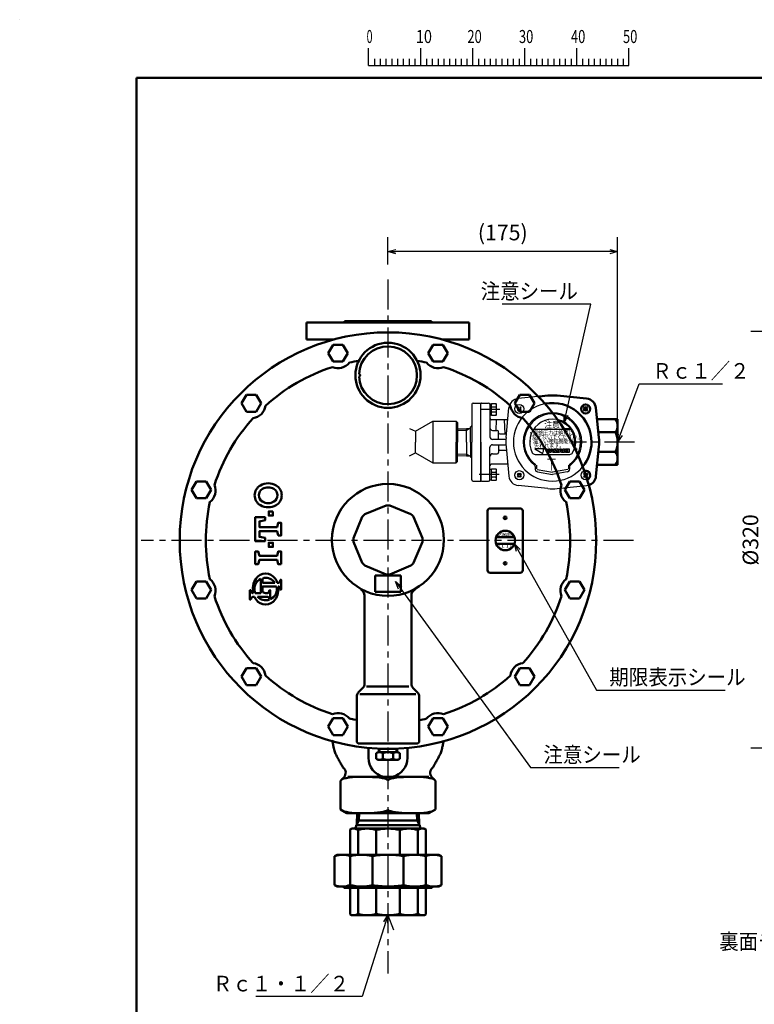
# Model space of a CAD drawing. Units: millimetres. Extents: x 5 to 1680, y -2 to 1188.
# Drawn here: x 5 to 569, y 420 to 1177 of the extents above; entities that cross this region are included whole.
import ezdxf

# ---------------------------------------------------------------- set-up
doc = ezdxf.new("R2010")
doc.units = ezdxf.units.MM
doc.header["$LTSCALE"] = 0.725572
doc.linetypes.add('CENTER', pattern=[50.8, 31.75, -6.35, 6.35, -6.35])
doc.linetypes.add('DOTSX', pattern=[6.35, 3.175, -3.175])
for name, color, linetype in [('NoLayerName_001', 7, 'Continuous'), ('NoLayerName_002', 7, 'Continuous'), ('NoLayerName_005', 7, 'Continuous'), ('NoLayerName_008', 7, 'Continuous')]:
    doc.layers.add(name, color=color, linetype=linetype)
doc.styles.get("Standard").update_dxf_attribs({"font": 'txt', "bigfont": 'extfont2'})
doc.dimstyles.get("Standard").update_dxf_attribs({"dimtxt": 2.5, "dimasz": 2.5, "dimexe": 1.25, "dimexo": 0.625, "dimtad": 1, "dimzin": 0, "dimdsep": 46, "dimtxsty": 'Standard', "dimcen": 2.5, "dimadec": 0, "dimazin": 0, "dimtfac": 0.75, "dimtmove": 0, "dimatfit": 3, "dimfxl": 1, "dimarcsym": 0})

# ---------------------------------------------------------------- blocks, each defined once
blk = doc.blocks.new('_OPEN30')
at = {"color": 0, "linetype": 'ByBlock', "lineweight": -2}
for p, q in [((-1, 0.267949), (0, 0)), ((0, 0), (-1, -0.267949)), ((0, 0), (-1, 0))]:
    blk.add_line(p, q, dxfattribs=at)
blk = doc.blocks.new('*D3')
at = {"layer": 'Defpoints', "color": 0}
for p in [(287.48, 998.71), (287.48, 987.97), (463.83, 869.4)]:
    blk.add_point(p, dxfattribs=at)
at = {"layer": 'NoLayerName_001', "color": 0, "linetype": 'Continuous', "lineweight": 25}
for p, q in [((287.48, 988.77), (287.48, 1009.91)), ((463.83, 870.2), (463.83, 1009.91)), ((457.83, 998.71), (293.48, 998.71))]:
    blk.add_line(p, q, dxfattribs=at)
at = {"layer": 'NoLayerName_001', "color": 0, "lineweight": 25, "xscale": 6, "yscale": 6, "zscale": 6, "rotation": 180}
blk.add_blockref('_OPEN30', (287.48, 998.71), dxfattribs=at)
at = {"layer": 'NoLayerName_001', "color": 0, "lineweight": 25, "xscale": 6, "yscale": 6, "zscale": 6}
blk.add_blockref('_OPEN30', (463.83, 998.71), dxfattribs=at)
at = {"layer": 'NoLayerName_001', "color": 0, "lineweight": 25, "insert": (375.66, 1011.85), "char_height": 12, "attachment_point": 5}
blk.add_mtext('(175)', dxfattribs=at)
blk = doc.blocks.new('*D9')
at = {"layer": 'Defpoints', "color": 0}
for p in [(577.5, 937.23), (807.6, 937.23), (807.6, 617.23)]:
    blk.add_point(p, dxfattribs=at)
at = {"layer": 'NoLayerName_001', "color": 0, "linetype": 'Continuous', "lineweight": 25}
for p, q in [((806.8, 937.23), (566.3, 937.23)), ((577.5, 623.23), (577.5, 931.23)), ((806.8, 617.23), (566.3, 617.23))]:
    blk.add_line(p, q, dxfattribs=at)
at = {"layer": 'NoLayerName_001', "color": 0, "lineweight": 25, "xscale": 6, "yscale": 6, "zscale": 6}
for p, rotation in [((577.5, 937.23), 90), ((577.5, 617.23), 270)]:
    blk.add_blockref('_OPEN30', p, dxfattribs=dict(at, rotation=rotation))
at = {"layer": 'NoLayerName_001', "color": 0, "lineweight": 25, "insert": (567.5, 777.23), "char_height": 12, "attachment_point": 5, "rotation": 90}
blk.add_mtext('%%c320', dxfattribs=at)
blk = doc.blocks.new('JZB_0001')
at = {"layer": 'NoLayerName_001', "color": 6, "linetype": 'Continuous', "lineweight": 25}
for p, q in [((0, 294.67), (0.02, 294.67)), ((0, 294.65), (0, 294.67)), ((67.01, 285.85), (67.01, 289.18)), ((77.01, 285.85), (77.01, 289.18)), ((77.01, 285.85), (77.01, 289.18)), ((77.01, 285.85), (77.01, 289.18)), ((77.01, 285.85), (77.01, 289.18)), ((87, 285.85), (87, 289.18)), ((87, 285.85), (87, 289.18)), ((87, 285.85), (87, 289.18)), ((87, 285.85), (87, 289.18)), ((87, 285.85), (87, 289.18)), ((87, 285.85), (87, 289.18)), ((97, 285.85), (97, 289.18)), ((97, 285.85), (97, 289.18)), ((97, 285.85), (97, 289.18)), ((97, 285.85), (97, 289.18)), ((107, 285.85), (107, 289.18)), ((117, 285.85), (117, 289.18)), ((117, 285.85), (117, 289.18)), ((117, 285.85), (117, 289.18)), ((117, 285.85), (117, 289.18)), ((67.01, 285.85), (117, 285.85)), ((68.12, 287.18), (68.12, 285.85)), ((69.23, 287.18), (69.23, 285.85)), ((70.34, 287.18), (70.34, 285.85)), ((71.45, 287.18), (71.45, 285.85)), ((72.56, 287.18), (72.56, 285.85)), ((73.67, 287.18), (73.67, 285.85)), ((74.78, 287.18), (74.78, 285.85)), ((75.89, 287.18), (75.89, 285.85)), ((78.12, 287.18), (78.12, 285.85)), ((78.12, 287.18), (78.12, 285.85)), ((78.12, 287.18), (78.12, 285.85)), ((78.12, 287.18), (78.12, 285.85)), ((79.23, 287.18), (79.23, 285.85)), ((79.23, 287.18), (79.23, 285.85)), ((79.23, 287.18), (79.23, 285.85)), ((79.23, 287.18), (79.23, 285.85)), ((80.34, 287.18), (80.34, 285.85)), ((80.34, 287.18), (80.34, 285.85)), ((80.34, 287.18), (80.34, 285.85)), ((80.34, 287.18), (80.34, 285.85)), ((81.45, 287.18), (81.45, 285.85)), ((81.45, 287.18), (81.45, 285.85)), ((81.45, 287.18), (81.45, 285.85)), ((81.45, 287.18), (81.45, 285.85)), ((82.56, 287.18), (82.56, 285.85)), ((82.56, 287.18), (82.56, 285.85)), ((82.56, 287.18), (82.56, 285.85)), ((82.56, 287.18), (82.56, 285.85)), ((83.67, 287.18), (83.67, 285.85)), ((83.67, 287.18), (83.67, 285.85)), ((83.67, 287.18), (83.67, 285.85)), ((83.67, 287.18), (83.67, 285.85)), ((84.78, 287.18), (84.78, 285.85)), ((84.78, 287.18), (84.78, 285.85)), ((84.78, 287.18), (84.78, 285.85)), ((84.78, 287.18), (84.78, 285.85)), ((85.89, 287.18), (85.89, 285.85)), ((85.89, 287.18), (85.89, 285.85)), ((85.89, 287.18), (85.89, 285.85)), ((85.89, 287.18), (85.89, 285.85)), ((88.12, 287.18), (88.12, 285.85)), ((88.12, 287.18), (88.12, 285.85)), ((88.12, 287.18), (88.12, 285.85)), ((88.12, 287.18), (88.12, 285.85)), ((88.12, 287.18), (88.12, 285.85)), ((88.12, 287.18), (88.12, 285.85)), ((89.23, 287.18), (89.23, 285.85)), ((89.23, 287.18), (89.23, 285.85)), ((89.23, 287.18), (89.23, 285.85)), ((89.23, 287.18), (89.23, 285.85)), ((89.23, 287.18), (89.23, 285.85)), ((89.23, 287.18), (89.23, 285.85)), ((90.34, 287.18), (90.34, 285.85)), ((90.34, 287.18), (90.34, 285.85)), ((90.34, 287.18), (90.34, 285.85)), ((90.34, 287.18), (90.34, 285.85)), ((90.34, 287.18), (90.34, 285.85)), ((90.34, 287.18), (90.34, 285.85)), ((91.45, 287.18), (91.45, 285.85)), ((91.45, 287.18), (91.45, 285.85)), ((91.45, 287.18), (91.45, 285.85)), ((91.45, 287.18), (91.45, 285.85)), ((91.45, 287.18), (91.45, 285.85)), ((91.45, 287.18), (91.45, 285.85)), ((92.56, 287.18), (92.56, 285.85)), ((92.56, 287.18), (92.56, 285.85)), ((92.56, 287.18), (92.56, 285.85)), ((92.56, 287.18), (92.56, 285.85)), ((92.56, 287.18), (92.56, 285.85)), ((92.56, 287.18), (92.56, 285.85)), ((93.67, 287.18), (93.67, 285.85)), ((93.67, 287.18), (93.67, 285.85)), ((93.67, 287.18), (93.67, 285.85)), ((93.67, 287.18), (93.67, 285.85)), ((93.67, 287.18), (93.67, 285.85)), ((93.67, 287.18), (93.67, 285.85)), ((94.78, 287.18), (94.78, 285.85)), ((94.78, 287.18), (94.78, 285.85)), ((94.78, 287.18), (94.78, 285.85)), ((94.78, 287.18), (94.78, 285.85)), ((94.78, 287.18), (94.78, 285.85)), ((94.78, 287.18), (94.78, 285.85)), ((95.89, 287.18), (95.89, 285.85)), ((95.89, 287.18), (95.89, 285.85)), ((95.89, 287.18), (95.89, 285.85)), ((95.89, 287.18), (95.89, 285.85)), ((95.89, 287.18), (95.89, 285.85)), ((95.89, 287.18), (95.89, 285.85)), ((98.11, 287.18), (98.11, 285.85)), ((98.11, 287.18), (98.11, 285.85)), ((98.11, 287.18), (98.11, 285.85)), ((98.11, 287.18), (98.11, 285.85)), ((99.23, 287.18), (99.23, 285.85)), ((99.23, 287.18), (99.23, 285.85)), ((99.23, 287.18), (99.23, 285.85)), ((99.23, 287.18), (99.23, 285.85)), ((100.34, 287.18), (100.34, 285.85)), ((100.34, 287.18), (100.34, 285.85)), ((100.34, 287.18), (100.34, 285.85)), ((100.34, 287.18), (100.34, 285.85)), ((101.45, 287.18), (101.45, 285.85)), ((101.45, 287.18), (101.45, 285.85)), ((101.45, 287.18), (101.45, 285.85)), ((101.45, 287.18), (101.45, 285.85)), ((102.56, 287.18), (102.56, 285.85)), ((102.56, 287.18), (102.56, 285.85)), ((102.56, 287.18), (102.56, 285.85)), ((102.56, 287.18), (102.56, 285.85)), ((103.67, 287.18), (103.67, 285.85)), ((103.67, 287.18), (103.67, 285.85)), ((103.67, 287.18), (103.67, 285.85)), ((103.67, 287.18), (103.67, 285.85)), ((104.78, 287.18), (104.78, 285.85)), ((104.78, 287.18), (104.78, 285.85)), ((104.78, 287.18), (104.78, 285.85)), ((104.78, 287.18), (104.78, 285.85)), ((105.89, 287.18), (105.89, 285.85)), ((105.89, 287.18), (105.89, 285.85)), ((105.89, 287.18), (105.89, 285.85)), ((105.89, 287.18), (105.89, 285.85)), ((108.11, 287.18), (108.11, 285.85)), ((109.22, 287.18), (109.22, 285.85)), ((110.34, 287.18), (110.34, 285.85)), ((111.45, 287.18), (111.45, 285.85)), ((112.56, 287.18), (112.56, 285.85)), ((113.67, 287.18), (113.67, 285.85)), ((114.78, 287.18), (114.78, 285.85)), ((115.89, 287.18), (115.89, 285.85)), ((115.89, 287.18), (115.89, 285.85)), ((115.89, 287.18), (115.89, 285.85)), ((115.89, 287.18), (115.89, 285.85)), ((115.89, 287.18), (115.89, 285.85)), ((115.89, 287.18), (115.89, 285.85)), ((115.89, 287.18), (115.89, 285.85))]:
    blk.add_line(p, q, dxfattribs=at)
at = {"layer": 'NoLayerName_001', "color": 6, "linetype": 'Continuous', "lineweight": 50}
for p, q in [((22.43, 283.51), (406.15, 283.51)), ((22.43, 11.58), (22.43, 283.51))]:
    blk.add_line(p, q, dxfattribs=at)
at = {"layer": 'NoLayerName_001', "color": 6, "lineweight": 25, "char_height": 2.5, "attachment_point": 4, "line_spacing_factor": 0.6}
for s, insert, width in [('\\A1;\\W0.600000;0', (66.62, 291.44), 1.3281), ('\\A1;\\W0.816497;\\T0.816497;10', (76.08, 291.44), 2.6562), ('\\A1;\\W0.727273;\\T0.750000;20', (85.98, 291.44), 2.6562), ('\\A1;\\W0.727273;\\T0.750000;30', (95.88, 291.44), 2.6562), ('\\A1;\\W0.727273;\\T0.750000;40', (105.87, 291.44), 2.6562), ('\\A1;\\W0.727273;\\T0.750000;50', (115.86, 291.44), 2.6562)]:
    blk.add_mtext(s, dxfattribs=dict(at, insert=insert, width=width))

msp = doc.modelspace()

# ---------------------------------------------------------------- linework, layer by layer
at = {"layer": 'NoLayerName_001', "color": 3, "linetype": 'CENTER', "lineweight": 25}
msp.add_line((476.874, 852.396), (428.444, 852.396), dxfattribs=at)
at = {"layer": 'NoLayerName_002', "color": 3, "linetype": 'CENTER', "lineweight": 25}
for p, q in [((287.485, 977.237), (287.485, 444.237)), ((475.992, 776.696), (97.992, 776.696))]:
    msp.add_line(p, q, dxfattribs=at)
at = {"layer": 'NoLayerName_002', "color": 104, "linetype": 'Continuous', "lineweight": 50}
for p, q in [((224.985, 944.237), (287.485, 944.237)), ((224.985, 944.237), (224.985, 931.237)), ((253.985, 945.237), (253.985, 944.237)), ((253.985, 945.237), (287.485, 945.237)), ((320.985, 945.237), (287.485, 945.237)), ((349.985, 944.237), (287.485, 944.237)), ((320.985, 945.237), (320.985, 944.237)), ((349.985, 944.237), (349.985, 931.237)), ((224.985, 931.237), (246.044, 931.237)), ((349.985, 931.237), (328.925, 931.237)), ((245.297, 927.177), (241.544, 920.677)), ((252.803, 927.177), (245.297, 927.177)), ((256.555, 920.677), (252.803, 927.177)), ((322.166, 927.177), (318.414, 920.677)), ((329.672, 927.177), (322.166, 927.177)), ((333.425, 920.677), (329.672, 927.177)), ((241.544, 920.677), (245.297, 914.177)), ((252.803, 914.177), (256.555, 920.677)), ((318.414, 920.677), (322.166, 914.177)), ((329.672, 914.177), (333.425, 920.677)), ((245.297, 914.177), (252.803, 914.177)), ((322.166, 914.177), (329.672, 914.177)), ((178.726, 888.742), (174.974, 882.242)), ((186.232, 888.742), (178.726, 888.742)), ((189.985, 882.242), (186.232, 888.742)), ((388.737, 888.742), (384.984, 882.242)), ((396.243, 888.742), (388.737, 888.742)), ((399.995, 882.242), (396.243, 888.742)), ((410.285, 888.071), (403.521, 887.398)), ((410.285, 888.071), (403.521, 887.398)), ((417.38, 888.071), (440.08, 885.813)), ((417.38, 888.071), (440.08, 885.813)), ((174.974, 882.242), (178.726, 875.742)), ((186.232, 875.742), (189.985, 882.242)), ((384.984, 882.242), (388.737, 875.742)), ((396.243, 875.742), (399.995, 882.242)), ((437.776, 878.815), (438.326, 879.365)), ((438.463, 878.127), (437.776, 878.815)), ((437.776, 876.89), (438.463, 877.577)), ((438.326, 879.365), (439.013, 878.677)), ((439.563, 878.677), (440.251, 879.365)), ((440.801, 878.815), (440.113, 878.127)), ((440.113, 877.577), (440.801, 876.89)), ((440.251, 879.365), (440.801, 878.815)), ((449.506, 855.944), (447.249, 878.644)), ((449.506, 855.944), (447.249, 878.644)), ((178.726, 875.742), (186.232, 875.742)), ((388.737, 875.742), (396.243, 875.742)), ((438.326, 876.34), (437.776, 876.89)), ((439.013, 877.027), (438.326, 876.34)), ((440.251, 876.34), (439.563, 877.027)), ((440.801, 876.89), (440.251, 876.34)), ((422.939, 862.397), (428.194, 862.397)), ((422.939, 862.396), (428.194, 862.396)), ((463.332, 869.897), (448.027, 869.897)), ((463.332, 869.896), (448.027, 869.896)), ((463.832, 834.897), (463.832, 869.897)), ((463.832, 834.896), (463.832, 869.896)), ((463.832, 835.397), (463.832, 869.397)), ((463.832, 835.396), (463.832, 869.396)), ((462.332, 859.897), (449.088, 859.897)), ((462.332, 859.896), (449.088, 859.896)), ((431.124, 847.396), (432.163, 847.396)), ((449.506, 848.849), (447.249, 826.149)), ((449.506, 848.849), (447.249, 826.149)), ((449.088, 844.897), (462.332, 844.897)), ((449.088, 844.896), (462.332, 844.896)), ((448.027, 834.897), (463.332, 834.897)), ((448.027, 834.896), (463.332, 834.896)), ((440.251, 828.453), (439.563, 827.766)), ((439.963, 825.715), (440.251, 825.428)), ((440.113, 827.216), (440.801, 827.903)), ((440.801, 825.978), (440.113, 826.666)), ((440.801, 827.903), (440.251, 828.453)), ((440.251, 825.428), (440.801, 825.978)), ((140.292, 822.171), (136.539, 815.671)), ((147.797, 822.171), (140.292, 822.171)), ((151.55, 815.671), (147.797, 822.171)), ((427.172, 822.171), (423.419, 815.671)), ((434.677, 822.171), (427.172, 822.171)), ((438.43, 815.671), (434.677, 822.171)), ((136.539, 815.671), (140.292, 809.171)), ((147.797, 809.171), (151.55, 815.671)), ((423.419, 815.671), (427.172, 809.171)), ((434.677, 809.171), (438.43, 815.671)), ((140.292, 809.171), (147.797, 809.171)), ((286.038, 803.697), (269.797, 796.97)), ((305.172, 796.97), (288.931, 803.697)), ((427.172, 809.171), (434.677, 809.171)), ((267.751, 794.924), (261.024, 778.684)), ((313.945, 778.684), (307.218, 794.924)), ((363.985, 799.446), (363.985, 753.946)), ((365.985, 801.446), (388.985, 801.446)), ((390.985, 799.446), (390.985, 753.946)), ((261.024, 775.79), (267.751, 759.549)), ((261.024, 775.79), (267.751, 759.549)), ((307.218, 759.549), (313.945, 775.79)), ((269.797, 757.503), (286.038, 750.776)), ((288.931, 750.776), (305.172, 757.503)), ((388.985, 751.946), (365.985, 751.946)), ((140.292, 745.302), (136.539, 738.802)), ((147.797, 745.302), (140.292, 745.302)), ((151.55, 738.802), (147.797, 745.302)), ((427.172, 745.302), (423.419, 738.802)), ((434.677, 745.302), (427.172, 745.302)), ((438.43, 738.802), (434.677, 745.302)), ((136.539, 738.802), (140.292, 732.302)), ((147.797, 732.302), (151.55, 738.802)), ((269.485, 734.566), (269.485, 666.768)), ((305.485, 734.566), (305.485, 666.768)), ((423.419, 738.802), (427.172, 732.302)), ((434.677, 732.302), (438.43, 738.802)), ((140.292, 732.302), (147.797, 732.302)), ((427.172, 732.302), (434.677, 732.302)), ((178.726, 678.731), (174.974, 672.231)), ((186.232, 678.731), (178.726, 678.731)), ((189.985, 672.231), (186.232, 678.731)), ((388.737, 678.731), (384.984, 672.231)), ((396.243, 678.731), (388.737, 678.731)), ((399.995, 672.231), (396.243, 678.731)), ((174.974, 672.231), (178.726, 665.731)), ((178.726, 665.731), (186.232, 665.731)), ((186.232, 665.731), (189.985, 672.231)), ((384.984, 672.231), (388.737, 665.731)), ((388.737, 665.731), (396.243, 665.731)), ((396.243, 665.731), (399.995, 672.231)), ((264.949, 660.161), (268.02, 663.232)), ((265.977, 658.696), (287.485, 658.696)), ((271.072, 664.696), (287.485, 664.696)), ((303.432, 664.696), (287.485, 664.696)), ((308.992, 658.696), (287.485, 658.696)), ((310.02, 660.161), (306.949, 663.232)), ((263.485, 656.625), (263.485, 622.696)), ((311.485, 656.625), (311.485, 622.696)), ((245.297, 640.297), (241.544, 633.797)), ((252.803, 640.297), (245.297, 640.297)), ((256.555, 633.797), (252.803, 640.297)), ((322.166, 640.297), (318.414, 633.797)), ((329.672, 640.297), (322.166, 640.297)), ((333.425, 633.797), (329.672, 640.297)), ((241.544, 633.797), (245.297, 627.297)), ((252.803, 627.297), (256.555, 633.797)), ((318.414, 633.797), (322.166, 627.297)), ((329.672, 627.297), (333.425, 633.797)), ((245.297, 627.297), (252.803, 627.297)), ((309.485, 620.696), (265.485, 620.696)), ((322.166, 627.297), (329.672, 627.297)), ((272.485, 609.814), (272.485, 617.941)), ((279.985, 614.237), (278.485, 613.371)), ((278.485, 613.371), (278.485, 609.103)), ((287.485, 614.237), (279.985, 614.237)), ((280.605, 617.385), (280.495, 614.237)), ((281.583, 616.725), (280.518, 614.88)), ((294.387, 616.725), (280.582, 616.725)), ((281.583, 616.725), (281.604, 617.345)), ((283.485, 609.103), (283.485, 613.371)), ((287.485, 614.237), (294.985, 614.237)), ((291.485, 613.371), (291.485, 609.103)), ((293.387, 616.725), (293.366, 617.345)), ((293.387, 616.725), (294.452, 614.88)), ((294.475, 614.207), (294.364, 617.385)), ((294.985, 614.237), (296.485, 613.371)), ((296.485, 613.371), (296.485, 609.103)), ((302.485, 609.814), (302.485, 617.941)), ((278.485, 609.103), (279.985, 608.237)), ((279.985, 608.237), (287.485, 608.237)), ((294.985, 608.237), (287.485, 608.237)), ((296.485, 609.103), (294.985, 608.237)), ((250.985, 592.237), (253.561, 594.814)), ((250.985, 570.123), (250.985, 592.237)), ((256.759, 595.237), (318.985, 595.237)), ((323.985, 592.237), (321.408, 594.814)), ((323.985, 570.123), (323.985, 592.237)), ((255.985, 567.237), (250.985, 570.123)), ((318.985, 567.237), (323.985, 570.123)), ((287.485, 567.237), (255.985, 567.237)), ((255.985, 567.237), (318.985, 567.237)), ((263.785, 567.237), (263.497, 558.97)), ((263.593, 561.737), (311.376, 561.737)), ((287.485, 567.237), (318.985, 567.237)), ((311.184, 567.237), (311.473, 558.97)), ((259.485, 555.437), (258.485, 554.859)), ((258.485, 554.859), (258.485, 536.791)), ((287.485, 555.437), (259.485, 555.437)), ((260.985, 555.437), (259.485, 555.437)), ((260.985, 555.437), (315.485, 555.437)), ((263.497, 558.97), (262.985, 558.083)), ((262.985, 558.083), (311.985, 558.083)), ((262.985, 558.083), (262.985, 557.437)), ((264.485, 535.337), (264.485, 554.437)), ((278.485, 554.437), (278.485, 535.337)), ((287.485, 555.437), (315.485, 555.437)), ((296.485, 554.437), (296.485, 535.337)), ((310.485, 535.337), (310.485, 554.437)), ((311.473, 558.97), (311.985, 558.083)), ((311.985, 558.083), (311.985, 557.437)), ((315.485, 555.437), (316.485, 554.859)), ((316.485, 554.859), (316.485, 536.791)), ((246.478, 534.178), (248.485, 535.337)), ((246.478, 511.995), (246.478, 534.178)), ((246.735, 534.326), (248.485, 535.337)), ((287.485, 535.337), (248.485, 535.337)), ((317.885, 535.337), (248.485, 535.337)), ((258.485, 534.326), (258.485, 512.115)), ((275.485, 534.326), (275.485, 511.934)), ((287.485, 535.337), (326.485, 535.337)), ((299.485, 534.326), (299.485, 511.995)), ((316.485, 534.326), (316.485, 511.995)), ((317.885, 535.337), (326.485, 535.337)), ((328.235, 534.326), (326.485, 535.337)), ((328.492, 534.178), (326.485, 535.337)), ((328.492, 511.995), (328.492, 534.178)), ((248.485, 510.837), (246.478, 511.995)), ((248.485, 510.837), (253.485, 510.837)), ((326.485, 510.837), (251.699, 510.837)), ((253.485, 510.837), (253.485, 509.937)), ((258.485, 489.514), (258.485, 508.083)), ((264.485, 509.937), (264.485, 489.937)), ((278.485, 489.937), (278.485, 509.937)), ((296.485, 489.937), (296.485, 509.937)), ((310.485, 509.937), (310.485, 489.937)), ((316.485, 489.514), (316.485, 508.083)), ((321.485, 510.837), (321.485, 509.937)), ((326.485, 510.837), (328.492, 511.995)), ((259.485, 488.937), (258.485, 489.514)), ((259.485, 488.937), (287.485, 488.937)), ((315.485, 488.937), (287.485, 488.937)), ((315.485, 488.937), (316.485, 489.514))]:
    msp.add_line(p, q, dxfattribs=at)
at = {"layer": 'NoLayerName_002', "color": 5, "linetype": 'Continuous', "lineweight": 25}
for p, q in [((410.285, 888.07), (387.586, 885.813)), ((417.38, 888.07), (440.08, 885.813)), ((351.833, 881.396), (351.833, 852.397)), ((352.833, 882.396), (358.833, 882.396)), ((358.833, 852.397), (358.833, 882.396)), ((358.833, 822.897), (358.833, 881.896)), ((359.333, 882.396), (364.833, 882.396)), ((365.833, 881.646), (366.833, 881.646)), ((365.833, 881.396), (365.833, 856.397)), ((366.833, 881.396), (366.978, 881.646)), ((366.833, 881.646), (366.833, 873.146)), ((370.689, 881.646), (366.978, 881.646)), ((366.978, 879.396), (370.689, 879.396)), ((370.833, 881.396), (370.689, 881.646)), ((370.833, 873.396), (370.833, 881.396)), ((378.159, 855.944), (380.417, 878.644)), ((387.415, 879.365), (386.865, 878.815)), ((386.865, 878.815), (387.552, 878.127)), ((387.552, 877.577), (386.865, 876.89)), ((388.102, 878.677), (387.415, 879.365)), ((389.34, 879.365), (388.652, 878.677)), ((389.202, 878.127), (389.89, 878.815)), ((389.89, 876.89), (389.202, 877.577)), ((389.89, 878.815), (389.34, 879.365)), ((437.776, 878.815), (438.326, 879.365)), ((438.463, 878.127), (437.776, 878.815)), ((437.776, 876.89), (438.463, 877.577)), ((438.326, 879.365), (439.013, 878.677)), ((439.563, 878.677), (440.251, 879.365)), ((440.801, 878.815), (440.113, 878.127)), ((440.113, 877.577), (440.801, 876.89)), ((440.251, 879.365), (440.801, 878.815)), ((449.506, 855.944), (447.249, 878.644)), ((373.536, 877.396), (359.158, 877.396)), ((366.833, 873.146), (365.833, 873.146)), ((366.833, 873.396), (366.978, 873.146)), ((370.689, 875.396), (366.978, 875.396)), ((366.978, 873.146), (370.689, 873.146)), ((370.833, 873.396), (370.689, 873.146)), ((386.865, 876.89), (387.415, 876.34)), ((387.415, 876.34), (388.102, 877.027)), ((388.652, 877.027), (389.34, 876.34)), ((389.34, 876.34), (389.89, 876.89)), ((438.326, 876.34), (437.776, 876.89)), ((439.013, 877.027), (438.326, 876.34)), ((440.251, 876.34), (439.563, 877.027)), ((440.801, 876.89), (440.251, 876.34)), ((303.994, 862.897), (308.747, 860.669)), ((308.747, 860.669), (321.994, 868.396)), ((321.994, 868.396), (321.994, 836.397)), ((321.994, 868.396), (339.994, 868.396)), ((339.994, 868.396), (340.993, 867.396)), ((339.994, 868.396), (339.994, 852.397)), ((340.993, 867.396), (340.993, 852.397)), ((340.993, 862.636), (347.811, 862.874)), ((347.811, 862.874), (350.833, 862.874)), ((347.833, 852.397), (347.833, 862.874)), ((347.833, 861.574), (349.944, 862.793)), ((350.833, 864.06), (350.868, 864.061)), ((350.833, 852.397), (350.833, 864.061)), ((379.497, 869.396), (366.833, 869.396)), ((370.554, 861.397), (370.833, 869.396)), ((376.833, 869.396), (377.21, 858.597)), ((399.472, 862.397), (428.194, 862.397)), ((463.332, 869.896), (448.027, 869.896)), ((463.832, 835.397), (463.832, 869.396)), ((308.747, 860.669), (308.747, 852.397)), ((340.993, 861.448), (347.833, 861.574)), ((367.833, 861.397), (371.333, 861.397)), ((372.333, 854.397), (372.333, 860.397)), ((373.333, 858.597), (378.44, 858.597)), ((462.332, 859.897), (449.088, 859.897)), ((308.747, 844.124), (308.747, 852.397)), ((339.994, 836.397), (339.994, 852.397)), ((340.993, 837.397), (340.993, 852.397)), ((347.833, 852.397), (347.833, 841.919)), ((350.833, 852.397), (350.833, 840.732)), ((351.833, 823.397), (351.833, 852.397)), ((358.833, 852.397), (358.833, 822.397)), ((365.833, 823.397), (365.833, 848.397)), ((378.039, 854.397), (367.833, 854.397)), ((367.833, 850.397), (378.039, 850.397)), ((372.333, 850.397), (372.333, 844.397)), ((378.159, 848.849), (380.417, 826.149)), ((449.506, 848.849), (447.249, 826.149)), ((303.994, 841.897), (308.747, 844.124)), ((308.747, 844.124), (321.994, 836.397)), ((340.993, 843.345), (347.833, 843.219)), ((340.993, 842.157), (347.811, 841.919)), ((347.811, 841.919), (350.833, 841.919)), ((347.833, 843.219), (349.944, 842.001)), ((350.833, 840.733), (350.868, 840.732)), ((367.833, 843.397), (371.333, 843.397)), ((373.333, 846.197), (378.44, 846.197)), ((407.543, 847.197), (400.21, 847.197)), ((400.21, 847.197), (406.561, 843.53)), ((400.566, 842.897), (427.099, 842.897)), ((406.337, 844.365), (406.932, 845.396)), ((406.561, 843.53), (406.337, 844.365)), ((406.932, 846.586), (407.543, 847.197)), ((406.932, 845.396), (406.932, 846.586)), ((408.276, 847.197), (409.397, 847.197)), ((409.624, 845.33), (408.276, 847.197)), ((409.397, 847.197), (410.112, 846.056)), ((409.624, 844.374), (409.624, 845.33)), ((410.6, 844.374), (409.624, 844.374)), ((410.112, 846.056), (410.826, 847.197)), ((411.947, 847.197), (410.6, 845.33)), ((410.6, 845.33), (410.6, 844.374)), ((410.826, 847.197), (411.947, 847.197)), ((411.487, 844.373), (412.572, 847.197)), ((412.472, 844.373), (411.487, 844.373)), ((412.644, 844.859), (412.472, 844.373)), ((412.572, 847.197), (413.983, 847.197)), ((413.911, 844.859), (412.644, 844.859)), ((413.278, 846.641), (412.851, 845.442)), ((412.851, 845.442), (413.704, 845.442)), ((413.704, 845.442), (413.278, 846.641)), ((414.084, 844.373), (413.911, 844.859)), ((413.983, 847.197), (415.068, 844.373)), ((415.068, 844.373), (414.084, 844.373)), ((415.232, 845.01), (416.801, 846.542)), ((415.232, 844.373), (415.232, 845.01)), ((418.114, 844.373), (415.232, 844.373)), ((415.253, 847.197), (418.106, 847.197)), ((415.253, 846.542), (415.253, 847.197)), ((416.801, 846.542), (415.253, 846.542)), ((418.106, 846.564), (416.591, 845.036)), ((416.591, 845.036), (418.114, 845.036)), ((418.106, 847.197), (418.106, 846.564)), ((418.114, 845.036), (418.114, 844.373)), ((418.291, 844.373), (419.376, 847.197)), ((419.275, 844.373), (418.291, 844.373)), ((419.376, 847.197), (420.787, 847.197)), ((420.715, 844.859), (419.448, 844.859)), ((420.082, 846.641), (419.655, 845.442)), ((419.655, 845.442), (420.508, 845.442)), ((420.508, 845.442), (420.082, 846.641)), ((420.887, 844.373), (420.715, 844.859)), ((420.787, 847.197), (421.872, 844.373)), ((421.872, 844.373), (420.887, 844.373)), ((422.113, 844.373), (422.113, 847.197)), ((422.113, 847.197), (423.076, 847.197)), ((423.076, 844.373), (422.113, 844.373)), ((423.076, 847.197), (423.076, 844.373)), ((423.078, 845.84), (424.148, 847.197)), ((424.191, 844.373), (423.078, 845.84)), ((425.282, 847.197), (424.145, 845.84)), ((424.145, 845.84), (425.354, 844.373)), ((424.148, 847.197), (425.282, 847.197)), ((425.354, 844.373), (424.191, 844.373)), ((425.644, 847.197), (426.609, 847.197)), ((425.644, 844.373), (425.644, 847.197)), ((426.609, 844.373), (425.644, 844.373)), ((426.609, 847.197), (426.609, 844.373)), ((449.088, 844.897), (462.332, 844.897)), ((321.994, 836.397), (339.994, 836.397)), ((339.994, 836.397), (340.993, 837.397)), ((379.497, 835.397), (366.833, 835.397)), ((400.633, 833.672), (400.633, 831.57)), ((401.517, 834.633), (401.517, 831.712)), ((426.149, 834.633), (426.149, 831.712)), ((427.033, 833.672), (427.033, 831.57)), ((448.027, 834.897), (463.332, 834.897)), ((372.833, 827.397), (357.528, 827.397)), ((365.833, 831.397), (365.833, 831.647)), ((365.833, 831.647), (366.833, 831.647)), ((366.833, 831.397), (366.978, 831.647)), ((366.833, 831.647), (366.833, 823.147)), ((370.689, 831.647), (366.978, 831.647)), ((366.978, 829.397), (370.689, 829.397)), ((370.689, 825.397), (366.978, 825.397)), ((370.833, 831.397), (370.689, 831.647)), ((370.833, 823.397), (370.833, 831.397)), ((386.865, 827.903), (387.415, 828.453)), ((387.552, 827.216), (386.865, 827.903)), ((386.865, 825.979), (387.552, 826.666)), ((387.415, 825.429), (386.865, 825.979)), ((387.415, 828.453), (388.102, 827.766)), ((388.102, 826.116), (387.415, 825.429)), ((388.652, 827.766), (389.34, 828.453)), ((389.34, 825.429), (388.652, 826.116)), ((389.89, 827.903), (389.202, 827.216)), ((389.202, 826.666), (389.89, 825.979)), ((389.34, 828.453), (389.89, 827.903)), ((389.89, 825.979), (389.34, 825.429)), ((402.077, 831.376), (413.833, 829.303)), ((402.451, 829.404), (413.833, 827.397)), ((425.589, 831.376), (413.833, 829.303)), ((425.215, 829.404), (413.833, 827.397)), ((438.326, 828.453), (437.776, 827.903)), ((437.776, 827.903), (438.463, 827.216)), ((438.463, 826.666), (437.776, 825.979)), ((437.776, 825.979), (438.326, 825.429)), ((439.013, 827.766), (438.326, 828.453)), ((438.326, 825.429), (439.013, 826.116)), ((440.251, 828.453), (439.563, 827.766)), ((439.563, 826.116), (440.251, 825.429)), ((440.113, 827.216), (440.801, 827.903)), ((440.801, 825.979), (440.113, 826.666)), ((440.801, 827.903), (440.251, 828.453)), ((440.251, 825.429), (440.801, 825.979)), ((352.833, 822.397), (358.833, 822.397)), ((359.333, 822.397), (364.833, 822.397)), ((366.833, 823.147), (365.833, 823.147)), ((366.833, 823.397), (366.978, 823.147)), ((366.978, 823.147), (370.689, 823.147)), ((370.833, 823.397), (370.689, 823.147)), ((410.285, 816.723), (387.586, 818.98)), ((417.38, 816.723), (440.08, 818.98))]:
    msp.add_line(p, q, dxfattribs=at)
at = {"layer": 'NoLayerName_002', "color": 1, "linetype": 'Continuous', "lineweight": 50}
for p, q in [((437.776, 878.815), (438.326, 879.365)), ((438.463, 878.127), (437.776, 878.815)), ((437.776, 876.89), (438.463, 877.577)), ((438.326, 879.365), (439.013, 878.677)), ((439.563, 878.677), (440.251, 879.365)), ((440.801, 878.815), (440.113, 878.127)), ((440.113, 877.577), (440.801, 876.89)), ((440.251, 879.365), (440.801, 878.815)), ((438.326, 876.34), (437.776, 876.89)), ((439.013, 877.028), (438.326, 876.34)), ((440.251, 876.34), (439.563, 877.028)), ((440.801, 876.89), (440.251, 876.34)), ((440.251, 828.453), (439.563, 827.766)), ((439.963, 825.716), (440.251, 825.428)), ((440.113, 827.216), (440.801, 827.903)), ((440.801, 825.978), (440.113, 826.666)), ((440.801, 827.903), (440.251, 828.453)), ((440.251, 825.428), (440.801, 825.978)), ((265.094, 561.737), (263.497, 558.97)), ((265.286, 567.237), (265.094, 561.737)), ((309.683, 567.237), (309.875, 561.737)), ((309.875, 561.737), (311.473, 558.97)), ((321.485, 509.937), (253.485, 509.937))]:
    msp.add_line(p, q, dxfattribs=at)
at = {"layer": 'NoLayerName_002', "color": 5, "linetype": 'DOTSX', "lineweight": 25}
msp.add_line((419.448, 844.859), (419.275, 844.373), dxfattribs=at)
at = {"layer": 'NoLayerName_002', "color": 7, "linetype": 'Continuous', "lineweight": 50}
for p, q in [((370.515, 779.291), (384.657, 779.291)), ((370.515, 774.291), (384.657, 774.291))]:
    msp.add_line(p, q, dxfattribs=at)
at = {"layer": 'NoLayerName_002', "color": 104, "linetype": 'Continuous', "lineweight": 50}
for points in [[(203.077, 780.696), (202.277, 783.896), (188.677, 783.896), (188.677, 779.496), (193.077, 778.696), (193.077, 776.296), (185.477, 776.296), (185.477, 794.696), (193.077, 794.696), (193.077, 792.296), (188.677, 791.496), (188.677, 787.096), (202.277, 787.096), (203.077, 790.296), (205.477, 790.296), (205.477, 780.696)], [(199.077, 799.096), (195.877, 799.096), (195.877, 795.896), (199.077, 795.896)], [(205.477, 758.696), (203.077, 758.696), (202.277, 761.896), (188.677, 761.896), (187.877, 758.696), (185.477, 758.696), (185.477, 768.296), (187.877, 768.296), (188.677, 765.096), (202.277, 765.096), (203.077, 768.296), (205.477, 768.296)]]:
    msp.add_lwpolyline(points, close=True, dxfattribs=at)
for points in [[(195.877, 775.096), (199.077, 775.096), (195.877, 775.096), (195.877, 771.896), (199.077, 771.896), (199.077, 775.096)], [(189.876, 736.39), (189.876, 747.351)], [(191.076, 746.839), (191.076, 744.296)], [(191.076, 744.296), (200.66, 744.296)], [(201.9, 741.416), (191.076, 741.416), (191.076, 737.83)], [(203.318, 744.296), (202.492, 744.296)], [(203.187, 741.416), (203.318, 741.416)], [(204.756, 739.256), (205.476, 739.256), (205.476, 746.456), (204.756, 746.456)], [(182.197, 738.55), (181.477, 738.55), (181.477, 731.35), (182.197, 731.35)], [(183.975, 736.39), (183.635, 736.39)], [(185.413, 736.39), (189.877, 736.39)], [(193.437, 736.39), (194.92, 736.39)], [(196.357, 738.55), (197.077, 738.55), (197.077, 731.643)], [(183.635, 733.51), (184.939, 733.51)], [(194.917, 733.51), (187.245, 733.51)], [(252.894, 602.445), (252.85, 602.525), (252.724, 602.754), (252.529, 603.111), (252.273, 603.577), (251.968, 604.132), (251.625, 604.757), (251.253, 605.432), (250.864, 606.137), (250.468, 606.852), (250.077, 607.559), (249.699, 608.237), (249.185, 609.158), (248.72, 609.995), (248.299, 610.769), (247.918, 611.501), (247.57, 612.213), (247.251, 612.925), (246.955, 613.659), (246.677, 614.436), (246.412, 615.277), (246.155, 616.204), (245.899, 617.237), (245.744, 617.921), (245.59, 618.632), (245.441, 619.352), (245.299, 620.06), (245.166, 620.736), (245.047, 621.363), (244.943, 621.919), (244.857, 622.386), (244.793, 622.743), (244.752, 622.972), (244.738, 623.053)], [(322.075, 602.445), (322.119, 602.525), (322.245, 602.754), (322.44, 603.111), (322.696, 603.577), (323.001, 604.132), (323.345, 604.757), (323.716, 605.432), (324.105, 606.137), (324.501, 606.852), (324.892, 607.559), (325.27, 608.237), (325.784, 609.158), (326.249, 609.995), (326.67, 610.769), (327.051, 611.501), (327.399, 612.213), (327.718, 612.925), (328.014, 613.659), (328.292, 614.436), (328.557, 615.277), (328.814, 616.204), (329.07, 617.237), (329.225, 617.921), (329.379, 618.632), (329.528, 619.352), (329.67, 620.06), (329.803, 620.736), (329.922, 621.363), (330.026, 621.919), (330.112, 622.386), (330.177, 622.743), (330.217, 622.972), (330.232, 623.053)]]:
    msp.add_lwpolyline(points, dxfattribs=at)
for centre, radius in [((287.485, 776.696), 160), ((287.485, 903.696), 25), ((439.288, 877.852), 3.5), ((287.485, 777.237), 43), ((377.485, 794.196), 1), ((377.586, 776.791), 7.5), ((377.485, 759.196), 1)]:
    msp.add_circle(centre, radius, dxfattribs=at)
at = {"layer": 'NoLayerName_002', "color": 5, "linetype": 'Continuous', "lineweight": 25}
for centre in [(388.377, 877.852), (439.288, 877.852), (388.377, 826.941), (439.288, 826.941)]:
    msp.add_circle(centre, 3.5, dxfattribs=at)
at = {"layer": 'NoLayerName_002', "color": 1, "linetype": 'Continuous', "lineweight": 50}
msp.add_circle((439.288, 877.852), 3.5, dxfattribs=at)
at = {"layer": 'NoLayerName_002', "color": 104, "linetype": 'Continuous', "lineweight": 50}
for centre, radius, start, end in [((287.485, 903.696), 22.25, 182.060184, 177.939816), ((287.485, 776.696), 139.965, 107.75808, 132.24192), ((249.05, 920.136), 11, 247.24616, 322.75384), ((287.485, 776.696), 139.965, 99.195853, 102.24192), ((287.485, 776.696), 139.965, 77.75808, 80.804147), ((325.919, 920.136), 11, 217.24616, 292.75384), ((287.485, 776.696), 139.965, 47.75808, 72.24192), ((265.235, 903.696), 0.8, 271.030092, 88.969908), ((413.832, 852.397), 35.85, 84.32072, 95.67928), ((413.832, 852.396), 35.85, 84.32072, 95.67928), ((439.288, 877.852), 8, 5.67928, 84.32072), ((439.288, 877.852), 8, 5.67928, 84.32072), ((182.479, 881.702), 11, 277.24616, 352.75384), ((392.49, 881.702), 11, 187.24616, 262.75384), ((413.832, 852.397), 30, 0, 100.25987), ((413.832, 852.396), 30, 0, 100.25987), ((438.188, 877.852), 0.389, 315, 45), ((439.288, 878.952), 0.389, 225, 315), ((440.388, 877.852), 0.389, 135, 225), ((287.485, 776.696), 139.965, 137.75808, 162.24192), ((287.485, 776.696), 139.965, 17.75808, 42.24192), ((439.288, 876.752), 0.389, 45, 135), ((413.832, 852.397), 17.5, 346.421781, 75.07208), ((413.832, 852.396), 17.5, 346.421781, 75.07208), ((454.082, 864.897), 7.25, 136.397181, 145.331864), ((454.082, 864.896), 7.25, 136.397181, 145.331864), ((454.749, 864.897), 9.083, 326.601512, 33.398488), ((454.749, 864.896), 9.083, 326.601512, 33.398488), ((463.332, 869.397), 0.5, 0, 90), ((463.332, 869.396), 0.5, 0, 90), ((413.832, 852.397), 35.85, 354.32072, 5.67928), ((413.832, 852.396), 35.85, 354.32072, 5.67928), ((444.332, 852.397), 19.5, 337.380135, 22.619865), ((444.332, 852.396), 19.5, 337.380135, 22.619865), ((413.832, 852.396), 19, 341.221299, 344.742477), ((413.832, 852.397), 30, 321.233991, 0), ((413.832, 852.396), 30, 321.233991, 0), ((454.749, 839.897), 9.083, 326.601512, 33.398488), ((454.749, 839.896), 9.083, 326.601512, 33.398488), ((454.082, 839.897), 7.25, 214.668136, 223.602819), ((454.082, 839.896), 7.25, 214.668136, 223.602819), ((463.332, 835.397), 0.5, 270, 0), ((463.332, 835.396), 0.5, 270, 0), ((439.288, 826.941), 3.5, 291.868842, 104.390448), ((439.288, 828.041), 0.389, 276.668913, 315), ((440.388, 826.941), 0.389, 135, 225), ((439.288, 826.941), 8, 288.604232, 354.32072), ((439.288, 826.941), 8, 288.604232, 354.32072), ((144.045, 815.131), 11, 307.24616, 22.75384), ((193.877, 811.496), 8.8, 120, 240), ((195.477, 808.725), 12, 60, 120), ((195.477, 808.725), 8.8, 60, 120), ((197.077, 811.496), 8.8, 300, 60), ((430.925, 815.131), 11, 157.24616, 232.75384), ((193.877, 811.496), 5.6, 120, 240), ((197.077, 811.496), 5.6, 300, 60), ((287.485, 776.696), 139.965, 167.75808, 192.24192), ((195.477, 814.268), 12, 240, 300), ((195.477, 814.268), 8.8, 240, 300), ((287.485, 777.237), 26.5, 86.870038, 93.129962), ((287.485, 776.696), 139.965, 347.75808, 12.24192), ((287.485, 777.237), 26.5, 131.870038, 138.129962), ((287.485, 777.237), 26.5, 41.870038, 48.129962), ((365.985, 799.446), 2, 90, 180), ((388.985, 799.446), 2, 0, 90), ((287.485, 777.237), 26.5, 176.870038, 183.129962), ((287.485, 777.237), 26.5, 356.870038, 3.129962), ((287.485, 777.237), 26.5, 221.870038, 228.129962), ((287.485, 777.237), 26.5, 311.870038, 318.129962), ((193.476, 742.607), 8.88, 34.301153, 145.698847), ((287.485, 777.237), 26.5, 266.870038, 273.129962), ((365.985, 753.946), 2, 180, 270), ((388.985, 753.946), 2, 270, 0), ((144.045, 738.262), 11, 337.24616, 52.75384), ((198.036, 739.496), 14.4, 145.698847, 192.457143), ((193.476, 739.496), 8.64, 114.624318, 201.070443), ((192.276, 746.839), 1.2, 99.281799, 180), ((193.476, 739.496), 8.64, 33.748989, 99.281799), ((193.476, 739.496), 8.64, 294.635803, 12.839588), ((188.916, 739.496), 14.4, 19.471221, 34.301153), ((188.916, 739.496), 14.4, 325.698847, 7.662256), ((203.318, 745.496), 1.2, 270, 335.380023), ((203.318, 740.216), 1.2, 24.619977, 90), ((200.918, 746.596), 3.84, 335.380023, 357.913343), ((430.925, 738.262), 11, 127.24616, 202.75384), ((287.485, 776.696), 139.965, 197.75808, 222.24192), ((186.035, 738.69), 3.84, 182.086657, 204.619977), ((183.635, 737.59), 1.2, 204.619977, 270), ((192.276, 737.83), 1.2, 180, 247.380135), ((193.476, 740.71), 4.32, 247.380135, 270.514911), ((194.92, 737.59), 1.2, 270, 335.380023), ((192.52, 738.69), 3.84, 335.380023, 357.913343), ((200.918, 739.117), 3.84, 2.086657, 24.619977), ((264.485, 734.566), 5, 0, 61.36901), ((310.485, 734.566), 5, 118.63099, 180), ((287.485, 776.696), 139.965, 317.75808, 342.24192), ((186.035, 731.21), 3.84, 155.380023, 177.913343), ((183.635, 732.31), 1.2, 90, 155.380023), ((198.036, 739.496), 14.4, 204.563992, 214.301153), ((193.476, 736.386), 8.88, 214.301153, 325.698847), ((193.476, 739.496), 8.64, 223.856042, 289.464384), ((194.917, 732.31), 1.2, 24.619977, 90), ((192.517, 731.21), 3.84, 2.086657, 24.619977), ((182.479, 671.691), 11, 7.24616, 82.75384), ((392.49, 671.691), 11, 97.24616, 172.75384), ((287.485, 776.696), 139.965, 227.75808, 252.24192), ((264.485, 666.768), 5, 315, 0), ((310.485, 666.768), 5, 180, 225), ((287.485, 776.696), 139.965, 287.75808, 312.24192), ((268.485, 656.625), 5, 135, 180), ((306.485, 656.625), 5, 0, 45), ((249.05, 633.256), 11, 37.24616, 112.75384), ((325.919, 633.256), 11, 67.24616, 142.75384), ((287.485, 776.696), 139.965, 257.75808, 259.710839), ((287.485, 776.696), 139.965, 279.873383, 282.24192), ((265.485, 622.696), 2, 180, 270), ((309.485, 622.696), 2, 270, 0), ((280.985, 610.195), 4.041, 51.786789, 128.213211), ((287.485, 604.566), 9.671, 65.567302, 114.432698), ((293.985, 610.195), 4.041, 51.786789, 128.213211), ((287.485, 609.814), 15, 180, 256.359765), ((280.985, 612.278), 4.041, 231.786789, 308.213211), ((287.485, 617.907), 9.671, 245.567302, 294.432698), ((287.485, 609.814), 15, 283.640235, 0), ((293.985, 612.278), 4.041, 231.786789, 308.213211), ((250.026, 598.349), 5, 315, 55), ((324.943, 598.349), 5, 125, 225), ((260.985, 548.812), 6.625, 58.109208, 108.302865), ((260.985, 557.437), 2, 270, 0), ((271.485, 530.437), 25, 73.739795, 106.260205), ((287.485, 514.437), 41, 90, 102.680383), ((287.485, 514.437), 41, 77.319617, 90), ((303.485, 530.437), 25, 73.739795, 106.260205), ((313.985, 548.812), 6.625, 71.697135, 121.890792), ((313.985, 557.437), 2, 180, 270), ((252.61, 517.751), 17.586, 70.483833, 109.516167), ((256.485, 536.791), 2, 313.36245, 0), ((266.985, 499.077), 36.26, 76.442546, 103.557454), ((287.485, 463.57), 71.767, 90, 99.625553), ((287.485, 463.57), 71.767, 80.374447, 90), ((307.985, 499.077), 36.26, 76.442546, 103.557454), ((318.485, 536.791), 2, 180, 226.63755), ((322.36, 517.751), 17.586, 70.483833, 109.516167), ((252.353, 528.571), 17.586, 250.483833, 290.407104), ((256.485, 508.083), 2, 0, 67.975687), ((267.242, 547.245), 36.26, 256.024392, 283.140034), ((287.742, 582.752), 71.767, 260.166252, 270), ((287.742, 582.752), 71.767, 270, 279.625553), ((308.242, 547.245), 36.26, 256.442546, 283.140034), ((322.617, 528.571), 17.586, 249.592896, 289.516167), ((318.485, 508.083), 2, 112.024313, 180), ((260.985, 495.562), 6.625, 251.697135, 301.890792), ((271.485, 513.937), 25, 253.739795, 286.260205), ((287.485, 529.937), 41, 257.319617, 270), ((287.485, 529.937), 41, 270, 282.680383), ((303.485, 513.937), 25, 253.739795, 286.260205), ((313.985, 495.562), 6.625, 238.109208, 288.302865)]:
    msp.add_arc(centre, radius, start, end, dxfattribs=at)
at = {"layer": 'NoLayerName_002', "color": 5, "linetype": 'Continuous', "lineweight": 25}
for centre, radius, start, end in [((388.377, 877.852), 8, 95.67928, 174.32072), ((413.833, 852.397), 35.85, 84.32072, 95.67928), ((439.288, 877.852), 8, 5.67928, 84.32072), ((352.833, 881.396), 1, 90, 180), ((359.333, 881.896), 0.5, 90, 180), ((364.833, 881.396), 1, 0, 90), ((371.29, 880.521), 4.456, 165.377779, 194.622221), ((380.762, 877.396), 13.928, 171.744379, 188.255621), ((366.377, 880.521), 4.456, 345.377779, 14.622221), ((356.905, 877.396), 13.928, 351.744379, 8.255621), ((413.833, 852.397), 30, 0, 180), ((387.277, 877.852), 0.389, 315, 45), ((388.377, 878.952), 0.389, 225, 315), ((389.477, 877.852), 0.389, 135, 225), ((438.188, 877.852), 0.389, 315, 45), ((439.288, 878.952), 0.389, 225, 315), ((440.388, 877.852), 0.389, 135, 225), ((366.833, 870.396), 1, 180, 270), ((371.29, 874.271), 4.456, 165.377779, 194.622221), ((366.377, 874.271), 4.456, 345.377779, 14.622221), ((388.377, 876.752), 0.389, 45, 135), ((413.833, 852.397), 22.5, 307.175274, 232.824726), ((413.833, 852.397), 21.616, 90, 233.687021), ((413.833, 852.397), 22.5, 307.175274, 90), ((413.833, 852.397), 21.616, 306.312979, 90), ((439.288, 876.752), 0.389, 45, 135), ((350.833, 865.061), 1, 272, 0), ((367.833, 863.397), 2, 180, 270), ((413.833, 852.397), 17.5, 332.181861, 207.818139), ((454.082, 864.897), 7.25, 136.397181, 145.331864), ((454.749, 864.897), 9.083, 326.601512, 33.398488), ((463.332, 869.396), 0.5, 0, 90), ((367.833, 856.397), 2, 180, 270), ((371.333, 860.397), 1, 0, 90), ((373.333, 859.597), 1, 180, 270), ((413.833, 852.397), 35.85, 174.32072, 185.67928), ((413.833, 852.397), 35.85, 354.32072, 5.67928), ((444.333, 852.397), 19.5, 337.380135, 22.619865), ((367.833, 848.397), 2, 90, 180), ((413.833, 852.397), 30, 180, 0), ((350.833, 839.733), 1, 0, 88), ((367.833, 841.397), 2, 90, 180), ((371.333, 844.397), 1, 270, 0), ((373.333, 845.197), 1, 90, 180), ((400.566, 845.397), 2.5, 207.818139, 270), ((427.099, 845.397), 2.5, 270, 332.181861), ((454.749, 839.897), 9.083, 326.601512, 33.398488), ((366.833, 834.397), 1, 90, 180), ((399.633, 833.672), 1, 0, 52.824726), ((428.033, 833.672), 1, 127.175274, 180), ((454.082, 839.897), 7.25, 214.668136, 223.602819), ((463.332, 835.397), 0.5, 270, 0), ((371.29, 830.522), 4.456, 165.377779, 194.622221), ((380.762, 827.397), 13.928, 171.744379, 188.255621), ((371.29, 824.272), 4.456, 165.377779, 194.622221), ((366.377, 830.522), 4.456, 345.377779, 14.622221), ((356.905, 827.397), 13.928, 351.744379, 8.255621), ((366.377, 824.272), 4.456, 345.377779, 14.622221), ((388.377, 826.941), 8, 185.67928, 264.32072), ((387.277, 826.941), 0.389, 315, 45), ((388.377, 828.041), 0.389, 225, 315), ((388.377, 825.841), 0.389, 45, 135), ((389.477, 826.941), 0.389, 135, 225), ((402.833, 831.57), 2.2, 180, 260), ((424.833, 831.57), 2.2, 280, 0), ((424.833, 831.57), 2.2, 280, 0), ((438.188, 826.941), 0.389, 315, 45), ((439.288, 828.041), 0.389, 225, 315), ((439.288, 825.841), 0.389, 45, 135), ((440.388, 826.941), 0.389, 135, 225), ((439.288, 826.941), 8, 275.67928, 354.32072), ((352.833, 823.397), 1, 180, 270), ((359.333, 822.897), 0.5, 180, 270), ((364.833, 823.397), 1, 270, 0), ((413.833, 852.397), 35.85, 264.32072, 275.67928)]:
    msp.add_arc(centre, radius, start, end, dxfattribs=at)
at = {"layer": 'NoLayerName_002', "color": 1, "linetype": 'Continuous', "lineweight": 50}
for centre, radius, start, end in [((438.188, 877.852), 0.389, 315, 45), ((439.288, 878.952), 0.389, 225, 315), ((440.388, 877.852), 0.389, 135, 225), ((439.288, 876.753), 0.389, 45, 135), ((439.288, 826.941), 3.5, 291.868842, 104.390448), ((439.288, 828.041), 0.389, 276.668913, 315), ((440.388, 826.941), 0.389, 135, 225)]:
    msp.add_arc(centre, radius, start, end, dxfattribs=at)
at = {"layer": 'NoLayerName_002', "color": 104, "linetype": 'Continuous', "lineweight": 50}
for centre, major_axis, start_param, end_param in [((269.235, 592.35), (-18.25, 0), 3.1415927, 5.9319018), ((305.735, 592.35), (18.25, 0), 0.3512835, 3.1415927), ((269.235, 570.123), (-18.25, 0), 0.5388754, 3.1415927), ((305.735, 570.123), (18.25, 0), 3.1415927, 5.7443099)]:
    msp.add_ellipse(centre, major_axis=major_axis, ratio=0.159437, start_param=start_param, end_param=end_param, dxfattribs=at)
at = {"layer": 'NoLayerName_005', "color": 6, "linetype": 'Continuous', "lineweight": 50}
for p, q in [((297.24, 749.963), (277.729, 749.963)), ((277.729, 749.963), (277.729, 737.41)), ((297.24, 749.963), (297.24, 737.41)), ((297.24, 737.41), (277.729, 737.41))]:
    msp.add_line(p, q, dxfattribs=at)
at = {"layer": 'NoLayerName_008', "color": 104, "linetype": 'Continuous', "lineweight": 25}
msp.add_line((287.485, 488.937), (291.661, 477.721), dxfattribs=at)

# ---------------------------------------------------------------- block references
at = {"layer": 'NoLayerName_001', "xscale": 4, "yscale": 4, "zscale": 4}
msp.add_blockref('JZB_0001', (4.589, -1.795), dxfattribs=at)

# ---------------------------------------------------------------- texts
at = {"layer": 'NoLayerName_001', "color": 7, "linetype": 'Continuous', "lineweight": 25, "char_height": 12, "line_spacing_factor": 0.8}
for s, insert, width, attachment_point in [('\\A1;\\W0.912871;\\T0.912871;注意シール', (433.398, 962.317), 69.83463, 9), ('\\A1;\\W0.912871;\\T0.912871;Ｒｃ１／２', (490.519, 901.065), 69.83463, 7), ('\\A1;\\W0.912871;\\T0.912871;期限表示シール', (457.576, 665.813), 97.76848, 7), ('\\A1;\\W0.912871;\\T0.912871;注意シール', (406.915, 606.281), 69.83463, 7), ('\\A1;\\W0.912871;\\T0.912871;裏面チャージＮｏ、矢印、材質\u3000１ｍｍ凸', (825.917, 462.639), 265.37158, 9), ('\\A1;\\W0.912871;\\T0.912871;Ｒｃ１・１／２', (257.592, 430.347), 97.76848, 9)]:
    msp.add_mtext(s, dxfattribs=dict(at, insert=insert, width=width, attachment_point=attachment_point))
at = {"layer": 'NoLayerName_002', "color": 5, "lineweight": 25, "attachment_point": 8, "line_spacing_factor": 0.6}
for s, insert, char_height, width in [('\\A1;\\W0.873976;\\T0.873976;注意', (413.516, 863.307), 4.99995, 11.14308), ('\\A1;\\W0.887151;\\T0.887151;・調整圧力は絶対に', (412.433, 857.897), 3.19997, 32.57588), ('\\A1;\\W0.887151;\\T0.887151;・漏えい検知機能が', (412.433, 851.497), 3.19997, 32.57588), ('\\A1;\\W0.886558;\\T0.886558;\u3000変えないでください。', (415.433, 854.697), 3.19997, 39.78834), ('\\A1;\\W0.888082;\\T0.888082;\u3000失われます。', (409.433, 848.297), 3.19997, 25.36339), ('\\A1;\\W0.666666;下', (413.083, 831.412), 7.99992, 6.79993)]:
    msp.add_mtext(s, dxfattribs=dict(at, insert=insert, char_height=char_height, width=width))
at = {"layer": 'NoLayerName_002', "color": 3, "lineweight": 50, "char_height": 2.8, "width": 11.65957, "attachment_point": 5, "line_spacing_factor": 0.6}
for s, insert in [('\\A1;\\W0.816497;\\T0.816497;交換期限', (377.586, 780.953)), ('\\A1;\\W0.816497;\\T0.816497;ＪＬＩＡ', (377.631, 772.724))]:
    msp.add_mtext(s, dxfattribs=dict(at, insert=insert))

# ---------------------------------------------------------------- dimensions: what is measured, and where the dimension line sits
at = {"layer": 'NoLayerName_001', "color": 7, "linetype": 'Continuous', "lineweight": 25}
dim = msp.add_linear_dim(base=(287.485, 998.708), p1=(463.832, 869.396), p2=(287.485, 987.972), angle=180, text='(175)', dimstyle='Standard', override={"dimtxt": 12, "dimasz": 6, "dimexe": 11.2, "dimexo": 0.8, "dimgap": 4, "dimzin": 8, "dimpost": '(<>)', "dimblk": 'OPEN30', "dimclrd": 0, "dimclre": 0, "dimclrt": 0, "dimtp": 0, "dimtm": 0, "dimlwd": 25, "dimlwe": 25}, dxfattribs=at)
dim.commit()
dim.dimension.update_dxf_attribs({"geometry": '*D3', "text_midpoint": (375.658, 998.708), "dimtype": 160})
dim = msp.add_linear_dim(base=(577.505, 937.233), p1=(807.601, 617.233), p2=(807.601, 937.233), angle=90, dimstyle='Standard', override={"dimtxt": 12, "dimasz": 6, "dimexe": 11.2, "dimexo": 0.8, "dimgap": 4, "dimzin": 8, "dimpost": '%%c<>', "dimblk": 'OPEN30', "dimclrd": 0, "dimclre": 0, "dimclrt": 0, "dimtp": 0, "dimtm": 0, "dimlwd": 25, "dimlwe": 25}, dxfattribs=at)
dim.commit()
dim.dimension.update_dxf_attribs({"geometry": '*D9', "text_midpoint": (577.505, 777.233), "dimtype": 160})

# ---------------------------------------------------------------- leaders
at = {"layer": 'NoLayerName_001', "color": 7, "linetype": 'Continuous', "lineweight": 25, "annotation_type": 0, "has_hookline": 1}
for points, hookline_direction, text_width in [([(422.907, 867.36), (443.398, 958.317), (437.398, 958.317)], 1, 58.17), ([(463.832, 852.396), (480.519, 897.065), (486.519, 897.065)], 0, 53.865), ([(384.657, 774.291), (447.576, 661.813), (453.576, 661.813)], 0, 88.865), ([(293.294, 745.184), (396.915, 602.281), (402.915, 602.281)], 0, 58.17), ([(287.485, 488.937), (267.592, 426.347), (261.592, 426.347)], 1, 71.558)]:
    msp.add_leader(points, dimstyle='Standard', override={"dimtxt": 12, "dimasz": 6, "dimgap": 4, "dimldrblk": 'OPEN30'}, dxfattribs=dict(at, hookline_direction=hookline_direction, text_width=text_width))

doc.saveas('drawing.dxf')
